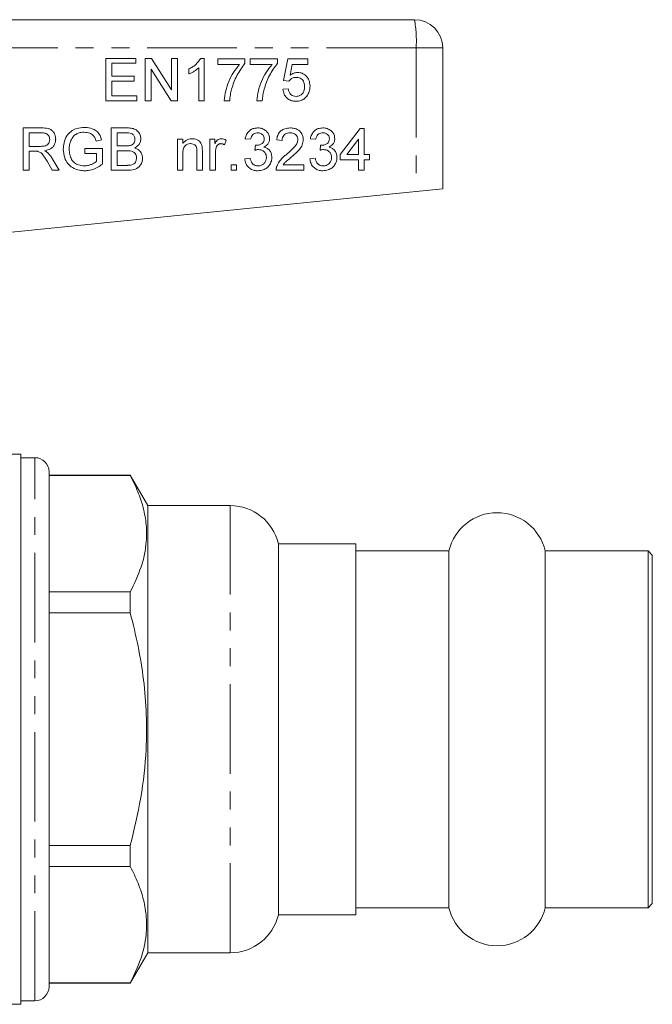
# Model space of a CAD drawing. Units: millimetres. Extents: x 144 to 263, y 91 to 261.
# Drawn here: x 218 to 263, y 185 to 255 of the extents above; entities that cross this region are included whole.
import ezdxf

# ---------------------------------------------------------------- set-up
doc = ezdxf.new("R2010")
doc.units = ezdxf.units.MM
doc.linetypes.add('PHANTOM', pattern=[12.7, 6.35, -1.27, 1.27, -1.27, 1.27, -1.27])

msp = doc.modelspace()

# ---------------------------------------------------------------- linework, layer by layer
at = {"color": 7, "linetype": 'Continuous', "lineweight": 15}
for p, q in [((203.459, 255.043), (246.409, 255.043)), ((248.409, 253.043), (248.409, 243.043)), ((226.658, 252.3), (224.543, 252.3)), ((224.543, 252.3), (224.543, 249.3)), ((226.658, 251.954), (226.658, 252.3)), ((227.759, 252.3), (227.312, 252.3)), ((227.312, 252.3), (227.312, 249.3)), ((229.197, 250.061), (227.759, 252.3)), ((229.62, 252.3), (229.197, 252.3)), ((229.197, 252.3), (229.197, 250.061)), ((229.62, 249.3), (229.62, 252.3)), ((231.504, 252.3), (231.257, 252.3)), ((231.504, 249.3), (231.504, 252.3)), ((234.389, 252.261), (232.466, 252.261)), ((232.466, 252.261), (232.466, 251.877)), ((234.389, 251.95), (234.389, 252.261)), ((236.697, 252.261), (234.774, 252.261)), ((234.774, 252.261), (234.774, 251.877)), ((236.697, 251.95), (236.697, 252.261)), ((237.427, 252.261), (237.12, 250.723)), ((238.851, 252.261), (237.427, 252.261)), ((238.851, 251.877), (238.851, 252.261)), ((224.966, 251.031), (224.966, 251.954)), ((224.966, 251.954), (226.658, 251.954)), ((227.735, 249.3), (227.735, 251.538)), ((227.735, 251.538), (229.173, 249.3)), ((230.427, 251.55), (230.427, 251.195)), ((231.12, 251.637), (231.12, 249.3)), ((232.466, 251.877), (234.004, 251.877)), ((234.774, 251.877), (236.312, 251.877)), ((237.589, 251.1), (237.742, 251.877)), ((237.742, 251.877), (238.851, 251.877)), ((226.543, 251.031), (224.966, 251.031)), ((224.966, 249.646), (224.966, 250.684)), ((224.966, 250.684), (226.543, 250.684)), ((226.543, 250.684), (226.543, 251.031)), ((237.12, 250.723), (237.504, 250.684)), ((237.466, 250.146), (237.081, 250.107)), ((224.543, 249.3), (226.735, 249.3)), ((226.735, 249.646), (224.966, 249.646)), ((226.735, 249.3), (226.735, 249.646)), ((227.312, 249.3), (227.735, 249.3)), ((229.173, 249.3), (229.62, 249.3)), ((231.12, 249.3), (231.504, 249.3)), ((232.927, 249.3), (233.312, 249.3)), ((235.235, 249.3), (235.62, 249.3)), ((219.974, 247.372), (218.672, 247.372)), ((218.672, 247.372), (218.672, 244.372)), ((226.026, 247.372), (224.903, 247.372)), ((224.903, 247.372), (224.903, 244.372)), ((242.566, 247.333), (241.143, 245.487)), ((242.835, 247.333), (242.566, 247.333)), ((242.835, 245.487), (242.835, 247.333)), ((219.095, 247.026), (219.989, 247.026)), ((219.095, 246.064), (219.095, 247.026)), ((223.851, 246.429), (224.238, 246.526)), ((225.326, 247.026), (225.897, 247.026)), ((225.326, 246.103), (225.326, 247.026)), ((229.989, 246.564), (229.605, 246.564)), ((229.605, 246.564), (229.605, 244.372)), ((229.989, 246.258), (229.989, 246.564)), ((232.258, 246.564), (231.912, 246.564)), ((231.912, 246.564), (231.912, 244.372)), ((232.258, 246.258), (232.258, 246.564)), ((232.946, 246.166), (233.066, 246.5)), ((234.412, 246.603), (234.797, 246.564)), ((236.643, 246.526), (237.028, 246.487)), ((239.028, 246.603), (239.412, 246.564)), ((241.618, 245.487), (242.451, 246.568)), ((242.451, 246.568), (242.451, 245.487)), ((219.898, 246.064), (219.095, 246.064)), ((219.095, 244.372), (219.095, 245.718)), ((219.095, 245.718), (219.528, 245.718)), ((224.287, 245.91), (223.056, 245.91)), ((223.056, 245.91), (223.056, 245.564)), ((224.287, 244.8), (224.287, 245.91)), ((225.944, 246.103), (225.326, 246.103)), ((225.326, 244.718), (225.326, 245.756)), ((225.326, 245.756), (225.987, 245.756)), ((231.374, 244.372), (231.374, 245.713)), ((235.141, 246.141), (235.101, 245.795)), ((239.756, 246.141), (239.716, 245.795)), ((220.367, 245.005), (220.74, 244.372)), ((221.225, 244.372), (220.733, 245.2)), ((223.056, 245.564), (223.864, 245.564)), ((223.864, 245.564), (223.864, 244.996)), ((229.989, 244.372), (229.989, 245.547)), ((230.989, 245.681), (230.989, 244.372)), ((232.297, 244.372), (232.297, 245.537)), ((234.758, 245.218), (234.374, 245.18)), ((239.374, 245.218), (238.989, 245.18)), ((241.143, 245.487), (241.143, 245.103)), ((241.143, 245.103), (242.451, 245.103)), ((242.451, 245.487), (241.618, 245.487)), ((242.451, 245.103), (242.451, 244.372)), ((243.22, 245.487), (242.835, 245.487)), ((242.835, 244.372), (242.835, 245.103)), ((242.835, 245.103), (243.22, 245.103)), ((243.22, 245.103), (243.22, 245.487)), ((218.672, 244.372), (219.095, 244.372)), ((220.74, 244.372), (221.225, 244.372)), ((224.903, 244.372), (226.029, 244.372)), ((226.035, 244.718), (225.326, 244.718)), ((229.605, 244.372), (229.989, 244.372)), ((230.989, 244.372), (231.374, 244.372)), ((231.912, 244.372), (232.297, 244.372)), ((233.797, 244.756), (233.412, 244.756)), ((233.412, 244.756), (233.412, 244.372)), ((233.412, 244.372), (233.797, 244.372)), ((233.797, 244.372), (233.797, 244.756)), ((236.605, 244.372), (238.566, 244.372)), ((238.566, 244.756), (237.099, 244.756)), ((238.566, 244.372), (238.566, 244.756)), ((242.451, 244.372), (242.835, 244.372)), ((246.525, 242.855), (248.409, 243.043)), ((214.452, 239.648), (246.525, 242.855)), ((218.509, 224.243), (213.407, 224.243)), ((218.509, 185.243), (218.509, 224.243)), ((219.509, 223.993), (218.509, 223.993)), ((220.509, 220.548), (220.509, 222.993)), ((226.268, 222.743), (220.509, 222.743)), ((220.509, 222.723), (226.268, 222.723)), ((227.509, 220.593), (226.268, 222.743)), ((226.268, 222.723), (226.268, 222.743)), ((233.352, 220.593), (227.509, 220.593)), ((227.509, 218.47), (227.509, 220.593)), ((220.509, 186.493), (220.509, 220.548)), ((227.509, 188.893), (227.509, 218.47)), ((242.259, 217.893), (236.759, 217.893)), ((236.759, 216.132), (236.759, 217.893)), ((242.259, 217.893), (242.259, 216.132)), ((248.852, 217.393), (242.259, 217.393)), ((248.852, 217.393), (248.852, 192.093)), ((262.959, 217.393), (255.667, 217.393)), ((255.667, 217.393), (255.667, 192.093)), ((263.259, 217.093), (262.959, 217.393)), ((262.959, 217.393), (262.959, 192.093)), ((263.259, 217.093), (263.259, 192.393)), ((236.759, 191.593), (236.759, 216.132)), ((242.259, 216.132), (242.259, 191.593)), ((226.268, 214.477), (220.509, 214.477)), ((226.268, 212.99), (226.268, 214.477)), ((220.509, 212.99), (226.268, 212.99)), ((226.268, 196.497), (220.509, 196.497)), ((226.268, 195.01), (226.268, 196.497)), ((220.509, 195.01), (226.268, 195.01)), ((242.259, 192.093), (248.852, 192.093)), ((255.667, 192.093), (262.959, 192.093)), ((262.959, 192.093), (263.259, 192.393)), ((236.759, 191.593), (242.259, 191.593)), ((226.268, 186.743), (227.509, 188.893)), ((227.509, 188.893), (233.352, 188.893)), ((226.268, 186.764), (220.509, 186.764)), ((220.509, 186.743), (226.268, 186.743)), ((226.268, 186.743), (226.268, 186.764)), ((195.816, 185.243), (218.509, 185.243)), ((218.509, 185.493), (219.509, 185.493))]:
    msp.add_line(p, q, dxfattribs=at)
at = {"color": 8, "linetype": 'PHANTOM', "lineweight": 0}
for p, q in [((246.525, 253.043), (203.409, 253.043)), ((246.525, 253.043), (246.525, 242.855)), ((248.409, 253.043), (246.525, 253.043)), ((219.509, 221.414), (219.509, 223.993)), ((219.509, 185.493), (219.509, 221.414)), ((233.352, 218.47), (233.352, 220.593)), ((233.352, 188.893), (233.352, 218.47))]:
    msp.add_line(p, q, dxfattribs=at)
at = {"color": 7, "linetype": 'Continuous', "lineweight": 15}
for centre, radius, start, end in [((246.409, 253.043), 2, 0, 90), ((219.509, 222.993), 1, 0, 90), ((233.352, 217.093), 3.5, 13.21298, 90), ((252.259, 216.593), 3.5, 13.21298, 166.78702), ((252.259, 192.893), 3.5, 193.21298, 346.78702), ((233.352, 192.393), 3.5, 270, 346.78702), ((219.509, 186.493), 1, 270, 0)]:
    msp.add_arc(centre, radius, start, end, dxfattribs=at)
at = {"color": 8, "linetype": 'PHANTOM', "lineweight": 0}
msp.add_arc((237.801, 253.542), 8.739, 356.73093, 9.89495, dxfattribs=at)
at = {"color": 7, "linetype": 'Continuous', "lineweight": 15}
for points, knots in [([(231.257, 252.3), (231.153, 252.15), (230.993, 251.92), (230.689, 251.69), (230.515, 251.597), (230.427, 251.55)], [0, 0, 0, 0, 0.478075, 0.736467, 1, 1, 1, 1]), ([(230.427, 251.195), (230.491, 251.223), (230.617, 251.279), (230.855, 251.417), (231.014, 251.549), (231.12, 251.637)], [0, 0, 0, 0, 0.2505, 0.500909, 1, 1, 1, 1]), ([(234.004, 251.877), (233.856, 251.69), (233.559, 251.317), (233.24, 250.681), (233.007, 250.007), (232.954, 249.538), (232.927, 249.3)], [0, 0, 0, 0, 0.251531, 0.50263, 0.747824, 1, 1, 1, 1]), ([(233.445, 250.115), (233.496, 250.281), (233.599, 250.612), (233.884, 251.246), (234.187, 251.669), (234.389, 251.95)], [0, 0, 0, 0, 0.250596, 0.50133, 1, 1, 1, 1]), ([(236.312, 251.877), (236.164, 251.69), (235.867, 251.317), (235.547, 250.681), (235.315, 250.007), (235.262, 249.538), (235.235, 249.3)], [0, 0, 0, 0, 0.251531, 0.50263, 0.747824, 1, 1, 1, 1]), ([(235.753, 250.115), (235.804, 250.281), (235.907, 250.612), (236.192, 251.246), (236.495, 251.669), (236.697, 251.95)], [0, 0, 0, 0, 0.250596, 0.50133, 1, 1, 1, 1]), ([(238.124, 251.3), (238.075, 251.297), (237.937, 251.289), (237.751, 251.216), (237.634, 251.132), (237.589, 251.1)], [0, 0, 0, 0, 0.251476, 0.717253, 1, 1, 1, 1]), ([(239.004, 250.329), (238.991, 250.479), (238.968, 250.735), (238.763, 251.037), (238.519, 251.228), (238.288, 251.295), (238.157, 251.299), (238.124, 251.3)], [0, 0, 0, 0, 0.305697, 0.517768, 0.729853, 0.932896, 1, 1, 1, 1]), ([(237.504, 250.684), (237.56, 250.752), (237.655, 250.867), (237.848, 250.945), (237.963, 250.951), (238.018, 250.954)], [0, 0, 0, 0, 0.429475, 0.728506, 1, 1, 1, 1]), ([(238.018, 250.954), (238.116, 250.946), (238.27, 250.934), (238.446, 250.817), (238.547, 250.679), (238.61, 250.504), (238.616, 250.375), (238.62, 250.306)], [0, 0, 0, 0, 0.289669, 0.45305, 0.6163, 0.7925, 1, 1, 1, 1]), ([(233.312, 249.3), (233.318, 249.369), (233.329, 249.506), (233.364, 249.78), (233.412, 249.981), (233.445, 250.115)], [0, 0, 0, 0, 0.25024, 0.500559, 1, 1, 1, 1]), ([(235.62, 249.3), (235.625, 249.369), (235.636, 249.506), (235.671, 249.78), (235.72, 249.981), (235.753, 250.115)], [0, 0, 0, 0, 0.25024, 0.500559, 1, 1, 1, 1]), ([(237.081, 250.107), (237.102, 249.99), (237.139, 249.776), (237.322, 249.514), (237.558, 249.341), (237.802, 249.269), (237.955, 249.263), (238.013, 249.261)], [0, 0, 0, 0, 0.253984, 0.462097, 0.670414, 0.874617, 1, 1, 1, 1]), ([(238.016, 249.607), (237.946, 249.613), (237.825, 249.622), (237.672, 249.708), (237.554, 249.842), (237.493, 249.998), (237.473, 250.108), (237.466, 250.146)], [0, 0, 0, 0, 0.243628, 0.423344, 0.602904, 0.865407, 1, 1, 1, 1]), ([(238.62, 250.306), (238.613, 250.202), (238.601, 250.03), (238.486, 249.814), (238.339, 249.678), (238.17, 249.615), (238.062, 249.61), (238.016, 249.607)], [0, 0, 0, 0, 0.297381, 0.492454, 0.688611, 0.865458, 1, 1, 1, 1]), ([(238.775, 249.625), (238.811, 249.677), (238.915, 249.827), (238.993, 250.073), (239.001, 250.26), (239.004, 250.329)], [0, 0, 0, 0, 0.251685, 0.727286, 1, 1, 1, 1]), ([(238.013, 249.261), (238.131, 249.271), (238.349, 249.288), (238.611, 249.437), (238.725, 249.569), (238.775, 249.625)], [0, 0, 0, 0, 0.402876, 0.742153, 1, 1, 1, 1]), ([(220.98, 246.563), (220.968, 246.677), (220.948, 246.877), (220.806, 247.113), (220.637, 247.263), (220.357, 247.364), (220.131, 247.369), (219.974, 247.372)], [0, 0, 0, 0, 0.229462, 0.404751, 0.543371, 0.682129, 1, 1, 1, 1]), ([(223.014, 247.41), (222.823, 247.395), (222.487, 247.369), (222.05, 247.148), (221.735, 246.792), (221.551, 246.342), (221.528, 246.01), (221.518, 245.857)], [0, 0, 0, 0, 0.235961, 0.412932, 0.590897, 0.811738, 1, 1, 1, 1]), ([(224.238, 246.526), (224.193, 246.668), (224.115, 246.913), (223.863, 247.183), (223.524, 247.355), (223.229, 247.406), (223.04, 247.41), (223.014, 247.41)], [0, 0, 0, 0, 0.268631, 0.462121, 0.655032, 0.953506, 1, 1, 1, 1]), ([(227.018, 246.594), (227.008, 246.685), (226.987, 246.867), (226.84, 247.106), (226.612, 247.284), (226.325, 247.363), (226.124, 247.369), (226.026, 247.372)], [0, 0, 0, 0, 0.191696, 0.384023, 0.573636, 0.792587, 1, 1, 1, 1]), ([(235.29, 247.372), (235.179, 247.363), (234.978, 247.347), (234.721, 247.199), (234.527, 246.978), (234.444, 246.762), (234.417, 246.628), (234.412, 246.603)], [0, 0, 0, 0, 0.258385, 0.468549, 0.678631, 0.939334, 1, 1, 1, 1]), ([(236.143, 246.609), (236.133, 246.698), (236.113, 246.877), (235.969, 247.107), (235.743, 247.278), (235.506, 247.362), (235.345, 247.369), (235.29, 247.372)], [0, 0, 0, 0, 0.209817, 0.420486, 0.618861, 0.869243, 1, 1, 1, 1]), ([(237.605, 247.372), (237.47, 247.363), (237.243, 247.348), (236.955, 247.196), (236.759, 246.977), (236.669, 246.736), (236.65, 246.579), (236.643, 246.526)], [0, 0, 0, 0, 0.281149, 0.473714, 0.667059, 0.887034, 1, 1, 1, 1]), ([(238.528, 246.544), (238.52, 246.639), (238.504, 246.83), (238.356, 247.072), (238.149, 247.252), (237.89, 247.356), (237.701, 247.367), (237.605, 247.372)], [0, 0, 0, 0, 0.203939, 0.409786, 0.593607, 0.791359, 1, 1, 1, 1]), ([(239.905, 247.372), (239.794, 247.363), (239.594, 247.347), (239.336, 247.199), (239.142, 246.978), (239.06, 246.762), (239.033, 246.628), (239.028, 246.603)], [0, 0, 0, 0, 0.258385, 0.468549, 0.678631, 0.939334, 1, 1, 1, 1]), ([(240.758, 246.609), (240.748, 246.698), (240.728, 246.877), (240.584, 247.107), (240.359, 247.278), (240.122, 247.362), (239.96, 247.369), (239.905, 247.372)], [0, 0, 0, 0, 0.2098172, 0.4204862, 0.6188614, 0.8692434, 1, 1, 1, 1]), ([(220.556, 246.554), (220.55, 246.492), (220.539, 246.379), (220.457, 246.231), (220.331, 246.127), (220.137, 246.07), (219.99, 246.066), (219.898, 246.064)], [0, 0, 0, 0, 0.196964, 0.36189, 0.528176, 0.707185, 1, 1, 1, 1]), ([(219.989, 247.026), (220.076, 247.022), (220.212, 247.015), (220.383, 246.936), (220.484, 246.829), (220.547, 246.696), (220.553, 246.602), (220.556, 246.554)], [0, 0, 0, 0, 0.3095065, 0.4851721, 0.661879, 0.8291557, 1, 1, 1, 1]), ([(220.184, 245.756), (220.338, 245.789), (220.573, 245.838), (220.819, 246.051), (220.944, 246.267), (220.977, 246.448), (220.979, 246.547), (220.98, 246.563)], [0, 0, 0, 0, 0.3712039, 0.5666453, 0.7617379, 0.9620348, 1, 1, 1, 1]), ([(221.941, 245.873), (221.942, 245.924), (221.945, 246.027), (221.971, 246.23), (222.02, 246.375), (222.053, 246.472)], [0, 0, 0, 0, 0.2507476, 0.5018003, 1, 1, 1, 1]), ([(222.053, 246.472), (222.115, 246.589), (222.225, 246.796), (222.507, 246.979), (222.766, 247.056), (222.935, 247.062), (223.007, 247.064)], [0, 0, 0, 0, 0.3287375, 0.5755872, 0.8210511, 1, 1, 1, 1]), ([(223.007, 247.064), (223.144, 247.051), (223.357, 247.03), (223.611, 246.883), (223.767, 246.685), (223.821, 246.521), (223.851, 246.429)], [0, 0, 0, 0, 0.355876, 0.552013, 0.74978, 1, 1, 1, 1]), ([(225.897, 247.026), (226.053, 247.03), (226.25, 247.036), (226.457, 246.922), (226.54, 246.814), (226.589, 246.688), (226.593, 246.596), (226.595, 246.557)], [0, 0, 0, 0, 0.4680875, 0.5917316, 0.7155669, 0.8804708, 1, 1, 1, 1]), ([(226.595, 246.557), (226.589, 246.488), (226.58, 246.377), (226.496, 246.246), (226.403, 246.174), (226.334, 246.149), (226.305, 246.138)], [0, 0, 0, 0, 0.370482, 0.599443, 0.828635, 1, 1, 1, 1]), ([(226.568, 245.949), (226.668, 246.007), (226.835, 246.104), (226.988, 246.346), (227.008, 246.509), (227.018, 246.594)], [0, 0, 0, 0, 0.412448, 0.692449, 1, 1, 1, 1]), ([(230.657, 246.603), (230.554, 246.594), (230.371, 246.579), (230.136, 246.446), (230.038, 246.321), (229.989, 246.258)], [0, 0, 0, 0, 0.393031, 0.698352, 1, 1, 1, 1]), ([(231.354, 246.073), (231.333, 246.149), (231.296, 246.284), (231.171, 246.443), (230.99, 246.549), (230.811, 246.599), (230.689, 246.602), (230.657, 246.603)], [0, 0, 0, 0, 0.247145, 0.432252, 0.617232, 0.898038, 1, 1, 1, 1]), ([(232.706, 246.603), (232.656, 246.598), (232.555, 246.587), (232.385, 246.473), (232.309, 246.344), (232.258, 246.258)], [0, 0, 0, 0, 0.2515957, 0.5052884, 1, 1, 1, 1]), ([(233.066, 246.5), (233.038, 246.515), (232.982, 246.544), (232.863, 246.588), (232.769, 246.597), (232.706, 246.603)], [0, 0, 0, 0, 0.251039, 0.502618, 1, 1, 1, 1]), ([(234.797, 246.564), (234.813, 246.636), (234.841, 246.758), (234.946, 246.903), (235.074, 246.988), (235.199, 247.022), (235.276, 247.025), (235.302, 247.026)], [0, 0, 0, 0, 0.291126, 0.493145, 0.695508, 0.896003, 1, 1, 1, 1]), ([(235.758, 246.597), (235.754, 246.539), (235.747, 246.438), (235.671, 246.313), (235.545, 246.215), (235.382, 246.148), (235.252, 246.14), (235.196, 246.137)], [0, 0, 0, 0, 0.21112, 0.366084, 0.520749, 0.793155, 1, 1, 1, 1]), ([(235.302, 247.026), (235.372, 247.019), (235.49, 247.009), (235.629, 246.915), (235.719, 246.802), (235.756, 246.688), (235.758, 246.618), (235.758, 246.597)], [0, 0, 0, 0, 0.297539, 0.499736, 0.701139, 0.907829, 1, 1, 1, 1]), ([(235.734, 246.014), (235.824, 246.065), (235.975, 246.151), (236.106, 246.361), (236.139, 246.512), (236.142, 246.595), (236.143, 246.609)], [0, 0, 0, 0, 0.400193, 0.672095, 0.944261, 1, 1, 1, 1]), ([(237.028, 246.487), (237.033, 246.559), (237.044, 246.685), (237.134, 246.844), (237.259, 246.949), (237.418, 247.016), (237.534, 247.022), (237.596, 247.026)], [0, 0, 0, 0, 0.2428734, 0.4239748, 0.6050439, 0.7907285, 1, 1, 1, 1]), ([(238.143, 246.54), (238.133, 246.465), (238.108, 246.287), (237.918, 246.024), (237.65, 245.762), (237.441, 245.584), (237.336, 245.494)], [0, 0, 0, 0, 0.166218, 0.393279, 0.695308, 1, 1, 1, 1]), ([(237.596, 247.026), (237.676, 247.02), (237.813, 247.009), (237.983, 246.905), (238.096, 246.774), (238.139, 246.641), (238.142, 246.562), (238.143, 246.54)], [0, 0, 0, 0, 0.2896375, 0.5011172, 0.7122216, 0.917998, 1, 1, 1, 1]), ([(237.695, 245.313), (237.793, 245.397), (237.988, 245.564), (238.258, 245.838), (238.481, 246.162), (238.512, 246.418), (238.528, 246.544)], [0, 0, 0, 0, 0.251162, 0.502734, 0.755824, 1, 1, 1, 1]), ([(239.412, 246.564), (239.429, 246.636), (239.456, 246.758), (239.561, 246.903), (239.69, 246.988), (239.815, 247.022), (239.891, 247.025), (239.917, 247.026)], [0, 0, 0, 0, 0.291126, 0.493145, 0.695508, 0.896003, 1, 1, 1, 1]), ([(240.374, 246.597), (240.369, 246.539), (240.362, 246.438), (240.287, 246.313), (240.161, 246.215), (239.998, 246.148), (239.867, 246.14), (239.811, 246.137)], [0, 0, 0, 0, 0.21112, 0.366084, 0.520749, 0.793155, 1, 1, 1, 1]), ([(239.917, 247.026), (239.987, 247.019), (240.105, 247.009), (240.244, 246.915), (240.335, 246.802), (240.371, 246.688), (240.373, 246.618), (240.374, 246.597)], [0, 0, 0, 0, 0.297539, 0.499736, 0.701139, 0.907829, 1, 1, 1, 1]), ([(240.349, 246.014), (240.439, 246.065), (240.59, 246.151), (240.721, 246.361), (240.755, 246.512), (240.758, 246.595), (240.758, 246.609)], [0, 0, 0, 0, 0.400193, 0.672095, 0.944261, 1, 1, 1, 1]), ([(219.528, 245.718), (219.546, 245.718), (219.581, 245.718), (219.633, 245.716), (219.685, 245.713), (219.72, 245.707), (219.737, 245.704)], [0, 0, 0, 0, 0.249905, 0.499868, 0.749451, 1, 1, 1, 1]), ([(219.737, 245.704), (219.81, 245.673), (219.999, 245.593), (220.177, 245.309), (220.304, 245.105), (220.367, 245.005)], [0, 0, 0, 0, 0.243929, 0.629193, 1, 1, 1, 1]), ([(220.417, 245.609), (220.399, 245.624), (220.364, 245.654), (220.287, 245.704), (220.225, 245.736), (220.184, 245.756)], [0, 0, 0, 0, 0.250269, 0.500776, 1, 1, 1, 1]), ([(221.518, 245.857), (221.537, 245.649), (221.568, 245.29), (221.818, 244.834), (222.185, 244.522), (222.618, 244.357), (222.92, 244.341), (223.047, 244.333)], [0, 0, 0, 0, 0.255964, 0.440743, 0.626314, 0.841759, 1, 1, 1, 1]), ([(223.012, 244.68), (222.875, 244.693), (222.632, 244.717), (222.311, 244.882), (222.087, 245.141), (221.959, 245.486), (221.947, 245.74), (221.941, 245.873)], [0, 0, 0, 0, 0.2258789, 0.4030315, 0.5816734, 0.7802713, 1, 1, 1, 1]), ([(226.305, 246.138), (226.275, 246.131), (226.216, 246.116), (226.095, 246.105), (226.005, 246.104), (225.944, 246.103)], [0, 0, 0, 0, 0.250668, 0.50083, 1, 1, 1, 1]), ([(225.987, 245.756), (226.077, 245.755), (226.234, 245.751), (226.437, 245.705), (226.575, 245.613), (226.661, 245.492), (226.705, 245.361), (226.709, 245.274), (226.71, 245.237)], [0, 0, 0, 0, 0.265829, 0.463247, 0.602812, 0.742398, 0.893531, 1, 1, 1, 1]), ([(227.133, 245.231), (227.126, 245.321), (227.11, 245.5), (226.969, 245.723), (226.779, 245.875), (226.637, 245.925), (226.568, 245.949)], [0, 0, 0, 0, 0.270163, 0.542978, 0.777758, 1, 1, 1, 1]), ([(229.989, 245.547), (229.993, 245.649), (229.999, 245.806), (230.063, 246), (230.166, 246.132), (230.318, 246.225), (230.459, 246.254), (230.537, 246.256), (230.55, 246.256)], [0, 0, 0, 0, 0.294639, 0.455153, 0.587146, 0.7732, 0.962914, 1, 1, 1, 1]), ([(230.55, 246.256), (230.609, 246.251), (230.714, 246.243), (230.846, 246.167), (230.937, 246.06), (230.986, 245.89), (230.988, 245.762), (230.989, 245.681)], [0, 0, 0, 0, 0.213104, 0.374424, 0.537021, 0.707845, 1, 1, 1, 1]), ([(231.374, 245.713), (231.374, 245.743), (231.373, 245.803), (231.371, 245.923), (231.361, 246.013), (231.354, 246.073)], [0, 0, 0, 0, 0.250298, 0.500647, 1, 1, 1, 1]), ([(232.297, 245.537), (232.297, 245.574), (232.299, 245.648), (232.313, 245.796), (232.339, 245.904), (232.356, 245.976)], [0, 0, 0, 0, 0.250409, 0.500995, 1, 1, 1, 1]), ([(232.356, 245.976), (232.375, 246.025), (232.41, 246.113), (232.509, 246.207), (232.606, 246.252), (232.669, 246.255), (232.691, 246.256)], [0, 0, 0, 0, 0.335302, 0.596857, 0.859763, 1, 1, 1, 1]), ([(232.691, 246.256), (232.714, 246.255), (232.78, 246.252), (232.867, 246.218), (232.924, 246.181), (232.946, 246.166)], [0, 0, 0, 0, 0.251933, 0.717582, 1, 1, 1, 1]), ([(235.101, 245.795), (235.121, 245.8), (235.162, 245.811), (235.245, 245.829), (235.308, 245.833), (235.35, 245.836)], [0, 0, 0, 0, 0.250149, 0.500402, 1, 1, 1, 1]), ([(235.196, 246.137), (235.187, 246.137), (235.173, 246.138), (235.154, 246.14), (235.145, 246.141), (235.141, 246.141)], [0, 0, 0, 0, 0.499585, 0.749754, 1, 1, 1, 1]), ([(235.35, 245.836), (235.435, 245.827), (235.581, 245.813), (235.753, 245.692), (235.863, 245.546), (235.908, 245.399), (235.911, 245.308), (235.912, 245.278)], [0, 0, 0, 0, 0.286469, 0.489441, 0.691867, 0.896577, 1, 1, 1, 1]), ([(236.297, 245.275), (236.288, 245.382), (236.273, 245.569), (236.131, 245.799), (235.949, 245.949), (235.804, 245.993), (235.734, 246.014)], [0, 0, 0, 0, 0.315749, 0.549664, 0.78417, 1, 1, 1, 1]), ([(239.716, 245.795), (239.737, 245.8), (239.777, 245.811), (239.86, 245.829), (239.923, 245.833), (239.965, 245.836)], [0, 0, 0, 0, 0.250149, 0.500402, 1, 1, 1, 1]), ([(239.811, 246.137), (239.802, 246.137), (239.788, 246.138), (239.77, 246.14), (239.761, 246.141), (239.756, 246.141)], [0, 0, 0, 0, 0.499585, 0.749754, 1, 1, 1, 1]), ([(239.965, 245.836), (240.051, 245.827), (240.197, 245.813), (240.368, 245.692), (240.478, 245.546), (240.524, 245.399), (240.527, 245.308), (240.528, 245.278)], [0, 0, 0, 0, 0.2864686, 0.4894408, 0.6918674, 0.8965772, 1, 1, 1, 1]), ([(240.912, 245.275), (240.904, 245.382), (240.888, 245.569), (240.746, 245.799), (240.565, 245.949), (240.419, 245.993), (240.349, 246.014)], [0, 0, 0, 0, 0.315749, 0.549664, 0.78417, 1, 1, 1, 1]), ([(220.733, 245.2), (220.711, 245.237), (220.666, 245.311), (220.567, 245.453), (220.477, 245.546), (220.417, 245.609)], [0, 0, 0, 0, 0.250367, 0.500883, 1, 1, 1, 1]), ([(226.029, 244.372), (226.204, 244.379), (226.468, 244.389), (226.799, 244.525), (226.997, 244.726), (227.115, 244.974), (227.128, 245.153), (227.133, 245.231)], [0, 0, 0, 0, 0.329777, 0.49516, 0.662479, 0.853189, 1, 1, 1, 1]), ([(226.71, 245.237), (226.702, 245.157), (226.689, 245.027), (226.591, 244.874), (226.461, 244.774), (226.352, 244.747), (226.292, 244.732)], [0, 0, 0, 0, 0.3310955, 0.5362882, 0.7430108, 1, 1, 1, 1]), ([(234.374, 245.18), (234.395, 245.064), (234.437, 244.832), (234.648, 244.558), (234.916, 244.388), (235.145, 244.337), (235.274, 244.334), (235.307, 244.333)], [0, 0, 0, 0, 0.2504303, 0.5033936, 0.7210194, 0.9274712, 1, 1, 1, 1]), ([(235.321, 244.68), (235.248, 244.685), (235.126, 244.694), (234.972, 244.779), (234.854, 244.917), (234.792, 245.072), (234.766, 245.184), (234.758, 245.218)], [0, 0, 0, 0, 0.25235, 0.425234, 0.598123, 0.877949, 1, 1, 1, 1]), ([(235.307, 244.333), (235.434, 244.344), (235.666, 244.363), (235.962, 244.536), (236.179, 244.777), (236.286, 245.042), (236.294, 245.214), (236.297, 245.275)], [0, 0, 0, 0, 0.2486487, 0.454506, 0.6599625, 0.8815167, 1, 1, 1, 1]), ([(235.912, 245.278), (235.906, 245.203), (235.894, 245.053), (235.779, 244.864), (235.621, 244.738), (235.461, 244.686), (235.361, 244.681), (235.321, 244.68)], [0, 0, 0, 0, 0.236087, 0.474733, 0.681475, 0.870737, 1, 1, 1, 1]), ([(237.336, 245.494), (237.265, 245.435), (237.121, 245.317), (236.85, 245.059), (236.727, 244.806), (236.645, 244.639)], [0, 0, 0, 0, 0.251298, 0.502786, 1, 1, 1, 1]), ([(237.099, 244.756), (237.141, 244.811), (237.225, 244.919), (237.434, 245.096), (237.591, 245.226), (237.695, 245.313)], [0, 0, 0, 0, 0.251072, 0.502093, 1, 1, 1, 1]), ([(238.989, 245.18), (239.01, 245.064), (239.052, 244.832), (239.263, 244.558), (239.532, 244.388), (239.76, 244.337), (239.889, 244.334), (239.922, 244.333)], [0, 0, 0, 0, 0.25043, 0.503394, 0.721019, 0.927471, 1, 1, 1, 1]), ([(239.936, 244.68), (239.864, 244.685), (239.741, 244.694), (239.588, 244.779), (239.469, 244.917), (239.408, 245.072), (239.382, 245.184), (239.374, 245.218)], [0, 0, 0, 0, 0.2523501, 0.4252337, 0.5981227, 0.8779494, 1, 1, 1, 1]), ([(239.922, 244.333), (240.049, 244.344), (240.281, 244.363), (240.577, 244.536), (240.794, 244.777), (240.901, 245.042), (240.909, 245.214), (240.912, 245.275)], [0, 0, 0, 0, 0.248649, 0.454506, 0.659963, 0.881517, 1, 1, 1, 1]), ([(240.528, 245.278), (240.522, 245.203), (240.509, 245.053), (240.394, 244.864), (240.236, 244.738), (240.076, 244.686), (239.977, 244.681), (239.936, 244.68)], [0, 0, 0, 0, 0.236087, 0.474733, 0.681475, 0.870737, 1, 1, 1, 1]), ([(223.864, 244.996), (223.802, 244.949), (223.679, 244.856), (223.468, 244.763), (223.246, 244.692), (223.091, 244.684), (223.012, 244.68)], [0, 0, 0, 0, 0.2496428, 0.4986766, 0.7451047, 1, 1, 1, 1]), ([(223.047, 244.333), (223.16, 244.34), (223.482, 244.359), (223.912, 244.527), (224.184, 244.725), (224.287, 244.8)], [0, 0, 0, 0, 0.251428, 0.715173, 1, 1, 1, 1]), ([(226.292, 244.732), (226.271, 244.729), (226.228, 244.723), (226.164, 244.72), (226.1, 244.719), (226.057, 244.718), (226.035, 244.718)], [0, 0, 0, 0, 0.249844, 0.49976, 0.749855, 1, 1, 1, 1]), ([(236.645, 244.639), (236.638, 244.617), (236.624, 244.574), (236.607, 244.485), (236.606, 244.417), (236.605, 244.372)], [0, 0, 0, 0, 0.250647, 0.501609, 1, 1, 1, 1]), ([(226.268, 222.723), (226.456, 222.344), (226.831, 221.587), (227.216, 220.423), (227.427, 219.24), (227.434, 217.842), (227.111, 216.241), (226.55, 215.067), (226.268, 214.477)], [0, 0, 0, 0, 0.140178, 0.28032, 0.423517, 0.566699, 0.781946, 1, 1, 1, 1]), ([(226.268, 212.99), (226.462, 212.207), (226.849, 210.642), (227.238, 208.233), (227.439, 205.784), (227.418, 202.986), (227.077, 199.866), (226.539, 197.625), (226.268, 196.497)], [0, 0, 0, 0, 0.144834, 0.289628, 0.437839, 0.586036, 0.791817, 1, 1, 1, 1]), ([(226.268, 195.01), (226.462, 194.619), (226.849, 193.836), (227.238, 192.632), (227.439, 191.407), (227.418, 190.008), (227.077, 188.448), (226.539, 187.328), (226.268, 186.764)], [0, 0, 0, 0, 0.144834, 0.289628, 0.437839, 0.586036, 0.791817, 1, 1, 1, 1])]:
    msp.add_open_spline(points, degree=3, knots=knots, dxfattribs=at)

doc.saveas('drawing.dxf')
